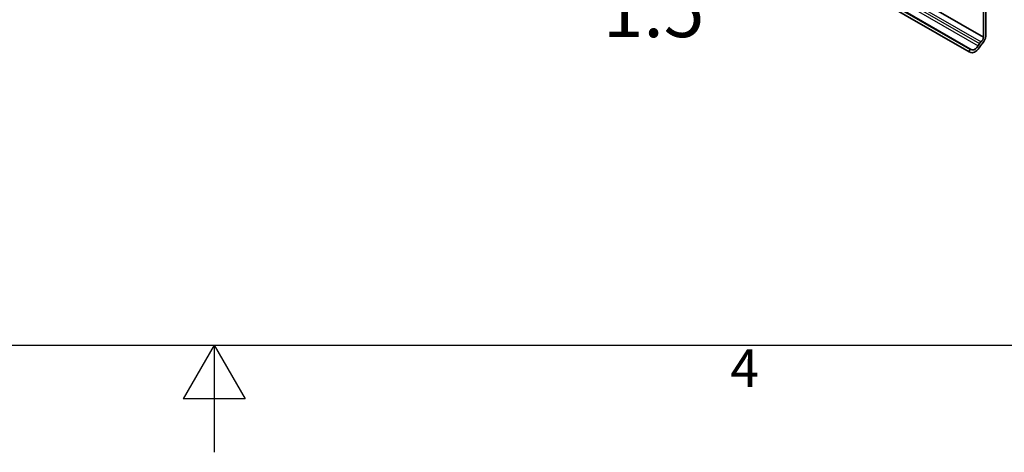
# Model space of a CAD drawing. Units: millimetres. Extents: x 0 to 1188, y 0 to 840.
# Drawn here: x 558 to 741, y 0 to 81 of the extents above; entities that cross this region are included whole.
import ezdxf

# ---------------------------------------------------------------- set-up
doc = ezdxf.new("R2010")
doc.units = ezdxf.units.MM
doc.header["$LTSCALE"] = 2
doc.layers.get('0').update_dxf_attribs({"lineweight": 20})
for name, color, linetype, lineweight in [('Border', 7, 'Continuous', 25), ('Symbol', 7, 'Continuous', 20), ('Visible', 7, 'Continuous', 35), ('Visible narrow', 7, 'Continuous', 25)]:
    doc.layers.add(name, color=color, linetype=linetype, lineweight=lineweight)
doc.styles.add('Standard 35', font='txt')

# ---------------------------------------------------------------- blocks, each defined once
blk = doc.blocks.new('Borders TRI')
at = {"layer": 'Border'}
for p, q in [((10, 10), (584, 10)), ((297, 10), (294.113, 5)), ((297, 10), (297, 0)), ((297, 10), (299.887, 5)), ((299.887, 5), (294.113, 5))]:
    blk.add_line(p, q, dxfattribs=at)
at = {"layer": 'Symbol', "color": 7, "insert": (346.5, 9.6), "char_height": 3.5, "attachment_point": 2, "style": 'Standard 35'}
blk.add_mtext('4', dxfattribs=at)

msp = doc.modelspace()

# ---------------------------------------------------------------- linework, layer by layer
at = {"layer": 'Visible'}
for p, q in [((60.44528, 467.36655), (737.57074, 77.43594)), ((57.76029, 464.60361), (734.88574, 74.67299)), ((737.57074, 77.43594), (737.57074, 83.24555)), ((737.995, 83.4942), (737.995, 77.67591)), ((736.61211, 75.82137), (736.84585, 76.22354)), ((737.01038, 75.82427), (736.94678, 75.70864)), ((734.88083, 74.75639), (735.07058, 75.15074)), ((735.23887, 74.56148), (734.89117, 74.67062)), ((735.14991, 75.20836), (735.49761, 75.09923))]:
    msp.add_line(p, q, dxfattribs=at)
for centre, major_axis, start_param, end_param in [((737.00529, 77.12926), (0.39923, 0.69327), 4.137522101, 5.466892518), ((737.00505, 77.10584), (-0.69865, -1.21322), 1.053356706, 2.354260782), ((736.0151, 76.17472), (-0.89826, -1.55985), 0.127571695, 1.60471213), ((736.0151, 76.17472), (-0.59884, -1.0399), 0.127571695, 1.563896911), ((737.24386, 75.98798), (0.39923, 0.69327), 0.995929447, 1.563896911), ((737.41717, 75.62078), (-0.39219, -0.68105), 4.19494936, 4.746304784), ((734.92567, 74.74232), (-0.03992, -0.06933), 4.839960675, 6.410757002), ((735.11541, 75.13666), (0.03992, 0.06933), 0.127571695, 1.698368021)]:
    msp.add_ellipse(centre, major_axis=major_axis, ratio=0.578093116, start_param=start_param, end_param=end_param, dxfattribs=at)
at = {"layer": 'Visible narrow'}
for p, q in [((57.94513, 465.08135), (735.07058, 75.15074)), ((58.02446, 465.13898), (735.14991, 75.20836)), ((58.37216, 465.02984), (735.49761, 75.09923)), ((59.48666, 465.75199), (736.61211, 75.82137)), ((59.7204, 466.15416), (736.84585, 76.22354)), ((59.99912, 466.48923), (737.12457, 76.55862)), ((57.75538, 464.687), (734.88083, 74.75639))]:
    msp.add_line(p, q, dxfattribs=at)

# ---------------------------------------------------------------- block references
at = {"xscale": 2, "yscale": 2, "zscale": 2}
msp.add_blockref('Borders TRI', (0, 0), dxfattribs=at)

# ---------------------------------------------------------------- texts
at = {"layer": 'Symbol', "color": 7, "insert": (666.55326, 87.43764), "char_height": 10, "width": 44.5716476, "attachment_point": 1, "style": 'Standard 35'}
msp.add_mtext('{\\fArial|b0|i0;\\H10.0000;1:5}', dxfattribs=at)

doc.saveas('drawing.dxf')
